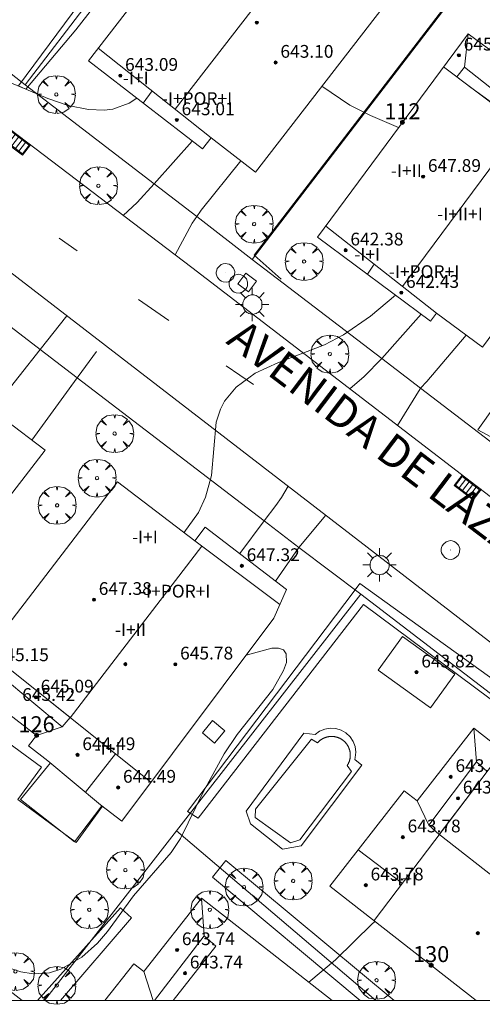
# Model space of a CAD drawing. Units: millimetres. Extents: x 420999 to 422004, y 4486499 to 4487001.
# Drawn here: x 421149 to 421178, y 4486500 to 4486562 of the extents above; entities that cross this region are included whole.
import ezdxf

# ---------------------------------------------------------------- set-up
doc = ezdxf.new("R2010")
doc.units = ezdxf.units.MM
doc.header["$MEASUREMENT"] = 0
doc.linetypes.add('VADO', pattern=[9.01, 2.71, -0.9, 0.9, -0.9, 0.9, -0.9, 0.9, -0.9])
doc.layers.get('0').update_dxf_attribs({"lineweight": 9})
for name, color, linetype, lineweight in [('1', 7, 'Continuous', 9), ('f012003p_num_plantas', 252, 'Continuous', 9), ('f022001p_portal', 7, 'Continuous', 9), ('f022001p_portal_texto', 7, 'Continuous', 9), ('f030042l_viaurbana_texto', 7, 'Continuous', 9), ('f031026l_pinturavial', 253, 'Continuous', 9), ('f040024s_piscina', 140, 'Continuous', 9), ('f050002l_curvanivel_cgn', 23, 'Continuous', 9), ('f050002l_curvanivel_mae', 213, 'Continuous', 9), ('f050009p_puntocotaconstruccionelevada', 211, 'Continuous', 9), ('f061013p_arbol', 91, 'Continuous', 9), ('f070045l_muro_mur', 30, 'MURO2', 9), ('f070045l_muro_tap', 11, 'MURO2', 9), ('f070045l_puerta', 11, 'Continuous', 9), ('f070047l_seto', 91, 'Continuous', 9), ('f070056l_edificacion_els', 22, 'Continuous', 9), ('f070056l_edificacion_med', 221, 'Continuous', 9), ('f070056s_edificacion_edi', 240, 'Continuous', 9), ('f070058l_elementoconstruido_bordillo', 30, 'Continuous', 9), ('f071045l_vado', 30, 'VADO', 9), ('f081046p_alcorque', 34, 'Continuous', 9), ('f081051p_bolardo', 7, 'Continuous', 9), ('f081055p_farola', 7, 'Continuous', 9), ('f081058p_imbornal', 7, 'Continuous', 9), ('f081065p_registro_circular', 7, 'Continuous', 9), ('f081065p_registro_cuadrado', 7, 'Continuous', 9), ('HOJAS', 7, 'Continuous', 9)]:
    doc.layers.add(name, color=color, linetype=linetype, lineweight=lineweight)
doc.styles.add('ROMANS', font='romans.shx')
doc.styles.get("Standard").update_dxf_attribs({"font": 'arial.ttf'})
doc.styles.add('Style-s7210005_h', font='txt')
doc.linetypes.add('MURO2', pattern='A,3.1e-05,[1,muro2.shx,S=1,R=0,X=0,Y=0],-3.058844', length=3.058875)

# ---------------------------------------------------------------- blocks, each defined once
blk = doc.blocks.new('TVK2816N_ACAD_1_FMEBLOCK1')
at = {"layer": 'HOJAS'}
blk.add_lwpolyline([(-500, 250), (500, 250), (500, -250), (-500, -250)], close=True, dxfattribs=at)
blk = doc.blocks.new('punto_cota_construccion_elevada')
at = {"layer": 'f050009p_puntocotaconstruccionelevada'}
h = blk.add_hatch(color=256, dxfattribs=at)
h.dxf.hatch_style = 1
edge = h.paths.add_edge_path()
edge.add_arc((0, 0), 0.1, 0, 360)
blk.add_circle((0, 0), 0.1, dxfattribs=at)
blk = doc.blocks.new('arbol')
at = {"color": 0, "linetype": 'Continuous', "lineweight": 0, "flags": 128}
for points in [[(0.96, 0.012), (1.2, 0.036), (1.128, 0.468), (0.888, 0.804), (0.528, 0.528), (0.816, 0.876), (0.48, 1.104), (0.048, 1.176), (0.012, 0.96), (-0.048, 1.176), (-0.48, 1.104), (-0.816, 0.876), (-0.504, 0.528), (-0.864, 0.804), (-1.104, 0.468), (-1.188, 0.036), (-0.936, 0.012)], [(-0.936, 0.012), (-1.188, -0.048), (-1.104, -0.48), (-0.864, -0.804), (-0.504, -0.504), (-0.816, -0.876), (-0.48, -1.116)], [(-0.48, -1.116), (-0.048, -1.188), (0.012, -0.936), (0.048, -1.188), (0.48, -1.116), (0.816, -0.876), (0.528, -0.504), (0.888, -0.804), (1.128, -0.48), (1.2, -0.048), (0.96, 0.012)]]:
    blk.add_lwpolyline(points, dxfattribs=at)
at = {"color": 0, "linetype": 'Continuous', "lineweight": 0, "extrusion": (0, 0, -1)}
for start, end in [(180.0229, 7.59464), (7.22334, 180.0229)]:
    blk.add_arc((0, 0), 0.104, start, end, dxfattribs=at)
blk = doc.blocks.new('alcorque')
at = {"layer": 'f081046p_alcorque'}
blk.add_lwpolyline([(-0.5, -0.5), (0.5, -0.5), (0.5, 0.5), (-0.5, 0.5)], close=True, dxfattribs=at)
blk = doc.blocks.new('farola')
at = {"layer": '1'}
for points in [[(-0.75, 0.75, 0), (-0.42, 0.42, 0)], [(0, 1.05, 0), (0, 0.6, 0)], [(0.75, 0.75, 0), (0.43, 0.43, 0)], [(-1.05, 0, 0), (-0.59, 0, 0)], [(0.01, 0.61, 0), (0.09, 0.6, 0), (0.16, 0.58, 0), (0.24, 0.57, 0), (0.3, 0.52, 0), (0.37, 0.49, 0), (0.43, 0.43, 0), (0.48, 0.39, 0), (0.52, 0.31, 0), (0.57, 0.25, 0), (0.6, 0.18, 0), (0.61, 0.1, 0), (0.61, 0.03, 0), (0.61, -0.03, 0), (0.61, -0.11, 0), (0.6, -0.18, 0), (0.57, -0.26, 0), (0.52, -0.32, 0), (0.48, -0.39, 0), (0.43, -0.44, 0), (0.37, -0.5, 0), (0.3, -0.53, 0), (0.24, -0.57, 0), (0.16, -0.59, 0), (0.09, -0.6, 0), (0, -0.62, 0), (-0.06, -0.6, 0), (-0.14, -0.59, 0), (-0.21, -0.57, 0), (-0.27, -0.53, 0), (-0.35, -0.5, 0), (-0.41, -0.44, 0), (-0.45, -0.39, 0), (-0.5, -0.32, 0), (-0.54, -0.26, 0), (-0.57, -0.18, 0), (-0.59, -0.11, 0), (-0.59, -0.03, 0), (-0.59, 0.03, 0), (-0.59, 0.1, 0), (-0.57, 0.18, 0), (-0.54, 0.25, 0), (-0.5, 0.31, 0), (-0.45, 0.39, 0), (-0.41, 0.43, 0), (-0.35, 0.49, 0), (-0.27, 0.52, 0), (-0.21, 0.57, 0), (-0.14, 0.58, 0), (-0.06, 0.6, 0), (0.01, 0.61, 0)], [(1.05, 0, 0), (0.61, 0, 0)], [(-0.75, -0.74, 0), (-0.42, -0.41, 0)], [(0.75, -0.75, 0), (0.43, -0.44, 0)], [(0, -1.05, 0), (0, -0.62, 0)]]:
    blk.add_polyline3d(points, dxfattribs=at)
blk = doc.blocks.new('B129')
at = {"layer": 'f081065p_registro_circular'}
for points in [[(0, 0.591, 0), (0.102, 0.575, 0), (0.22, 0.543, 0), (0.331, 0.48, 0), (0.496, 0.307, 0), (0.575, 0.094, 0), (0.567, -0.134, 0), (0.528, -0.236, 0), (0.472, -0.346, 0), (0.291, -0.496, 0), (0.189, -0.559, 0), (0.071, -0.583, 0), (-0.142, -0.567, 0), (-0.26, -0.52, 0), (-0.354, -0.465, 0), (-0.512, -0.283, 0), (-0.559, -0.181, 0), (-0.583, -0.063, 0), (-0.583, 0.047, 0), (-0.559, 0.165, 0), (-0.52, 0.268, 0), (-0.449, 0.362, 0), (-0.276, 0.52, 0), (-0.157, 0.567, 0), (0, 0.591, 0)], [(0, 0.008, 0), (0, 0, 0), (0, 0.008, 0)]]:
    blk.add_polyline3d(points, dxfattribs=at)
blk = doc.blocks.new('registro_cuadrado')
at = {"layer": 'f081065p_registro_cuadrado'}
blk.add_lwpolyline([(-0.42, 0.416), (-0.42, -0.424), (0.42, -0.424), (0.42, 0.416)], close=True, dxfattribs=at)
blk.add_polyline3d([(0, 0.003, 0), (0, -0.004, 0), (0, 0.003, 0)], dxfattribs=at)
blk = doc.blocks.new('imbornal_izq')
at = {"layer": 'f081051p_bolardo'}
h = blk.add_hatch(color=256, dxfattribs=at)
h.dxf.hatch_style = 1
h.paths.add_polyline_path([(0, 0), (0, -0.821), (1.499, -0.821), (1.499, 0)])
h.paths.add_polyline_path([(1.434, -0.065), (1.434, -0.756), (0.065, -0.756), (0.065, -0.065)], flags=16)
for p, q in [((0, 0), (1.499, 0)), ((0, -0.821), (0, 0)), ((1.499, 0), (1.499, -0.821)), ((1.499, -0.821), (0, -0.821))]:
    blk.add_line(p, q, dxfattribs=at)
blk.add_lwpolyline([(0.065, -0.065), (1.434, -0.065), (1.434, -0.756), (0.065, -0.756)], close=True, dxfattribs=at)
for points in [[(0.339, -0.065), (0.339, -0.756)], [(0.612, -0.065), (0.612, -0.756)], [(0.886, -0.065), (0.886, -0.756)], [(1.16, -0.065), (1.16, -0.756)]]:
    blk.add_lwpolyline(points, dxfattribs=at)
for p in [(0.339, -0.065), (0.612, -0.065), (0.886, -0.065), (1.16, -0.065)]:
    blk.add_point(p, dxfattribs=at)
blk = doc.blocks.new('portal_catastro')
at = {"layer": 'f022001p_portal'}
h = blk.add_hatch(color=256, dxfattribs=at)
h.dxf.hatch_style = 1
edge = h.paths.add_edge_path()
edge.add_arc((0, 0), 0.125, 0, 360)
blk.add_circle((0, 0), 0.125, dxfattribs=at)

msp = doc.modelspace()

# ---------------------------------------------------------------- linework, layer by layer
at = {"layer": 'f031026l_pinturavial'}
for p, q in [((421151.141, 4486547.841, 641.886), (421152.28, 4486547.057, 641.886)), ((421156.115, 4486543.988, 641.576), (421158.019, 4486542.672, 641.576)), ((421161.637, 4486539.843, 641.373), (421163.346, 4486538.668, 641.373))]:
    msp.add_line(p, q, dxfattribs=at)
at = {"layer": 'f040024s_piscina'}
msp.add_polyline3d([(421169.502, 4486514.378, 640.724), (421166.257, 4486510.082, 641.152), (421165.665, 4486509.898, 641.152), (421163.455, 4486511.495, 641.152), (421163.471, 4486512.016, 641.152), (421166.987, 4486516.416, 641.152), (421167.363, 4486516.175, 640.724), (421167.376, 4486516.19, 640.724), (421167.39, 4486516.204, 640.724), (421167.403, 4486516.219, 640.724), (421167.417, 4486516.233, 640.724), (421167.431, 4486516.247, 640.724), (421167.445, 4486516.26, 640.724), (421167.46, 4486516.274, 640.724), (421167.475, 4486516.287, 640.724), (421167.49, 4486516.3, 640.724), (421167.505, 4486516.312, 640.724), (421167.52, 4486516.325, 640.724), (421167.536, 4486516.337, 640.724), (421167.551, 4486516.348, 640.724), (421167.567, 4486516.36, 640.724), (421167.583, 4486516.371, 640.724), (421167.6, 4486516.382, 640.724), (421167.616, 4486516.393, 640.724), (421167.633, 4486516.404, 640.724), (421167.65, 4486516.414, 640.724), (421167.667, 4486516.424, 640.724), (421167.684, 4486516.433, 640.724), (421167.701, 4486516.443, 640.724), (421167.719, 4486516.452, 640.724), (421167.737, 4486516.461, 640.724), (421167.754, 4486516.469, 640.724), (421167.772, 4486516.477, 640.724), (421167.79, 4486516.485, 640.724), (421167.809, 4486516.493, 640.724), (421167.827, 4486516.5, 640.724), (421167.845, 4486516.507, 640.724), (421167.864, 4486516.513, 640.724), (421167.883, 4486516.52, 640.724), (421167.901, 4486516.526, 640.724), (421167.92, 4486516.531, 640.724), (421167.939, 4486516.537, 640.724), (421167.958, 4486516.542, 640.724), (421167.978, 4486516.546, 640.724), (421167.997, 4486516.551, 640.724), (421168.016, 4486516.555, 640.724), (421168.035, 4486516.559, 640.724), (421168.055, 4486516.562, 640.724), (421168.074, 4486516.565, 640.724), (421168.094, 4486516.568, 640.724), (421168.113, 4486516.57, 640.724), (421168.133, 4486516.573, 640.724), (421168.153, 4486516.574, 640.724), (421168.172, 4486516.576, 640.724), (421168.192, 4486516.577, 640.724), (421168.212, 4486516.578, 640.724), (421168.231, 4486516.578, 640.724), (421168.251, 4486516.578, 640.724), (421168.271, 4486516.578, 640.724), (421168.29, 4486516.578, 640.724), (421168.31, 4486516.577, 640.724), (421168.33, 4486516.576, 640.724), (421168.349, 4486516.574, 640.724), (421168.369, 4486516.572, 640.724), (421168.389, 4486516.57, 640.724), (421168.408, 4486516.568, 640.724), (421168.428, 4486516.565, 640.724), (421168.447, 4486516.562, 640.724), (421168.467, 4486516.558, 640.724), (421168.486, 4486516.554, 640.724), (421168.505, 4486516.55, 640.724), (421168.524, 4486516.546, 640.724), (421168.543, 4486516.541, 640.724), (421168.562, 4486516.536, 640.724), (421168.581, 4486516.53, 640.724), (421168.6, 4486516.525, 640.724), (421168.619, 4486516.519, 640.724), (421168.638, 4486516.512, 640.724), (421168.656, 4486516.506, 640.724), (421168.675, 4486516.499, 640.724), (421168.693, 4486516.491, 640.724), (421168.711, 4486516.484, 640.724), (421168.729, 4486516.476, 640.724), (421168.747, 4486516.468, 640.724), (421168.765, 4486516.459, 640.724), (421168.783, 4486516.45, 640.724), (421168.8, 4486516.441, 640.724), (421168.817, 4486516.432, 640.724), (421168.835, 4486516.422, 640.724), (421168.852, 4486516.412, 640.724), (421168.868, 4486516.402, 640.724), (421168.885, 4486516.392, 640.724), (421168.902, 4486516.381, 640.724), (421168.918, 4486516.37, 640.724), (421168.934, 4486516.358, 640.724), (421168.95, 4486516.347, 640.724), (421168.966, 4486516.335, 640.724), (421168.981, 4486516.323, 640.724), (421168.997, 4486516.31, 640.724), (421169.012, 4486516.298, 640.724), (421169.027, 4486516.285, 640.724), (421169.041, 4486516.272, 640.724), (421169.056, 4486516.258, 640.724), (421169.07, 4486516.245, 640.724), (421169.084, 4486516.231, 640.724), (421169.098, 4486516.217, 640.724), (421169.111, 4486516.202, 640.724), (421169.124, 4486516.188, 640.724), (421169.138, 4486516.173, 640.724), (421169.15, 4486516.158, 640.724), (421169.163, 4486516.143, 640.724), (421169.175, 4486516.127, 640.724), (421169.187, 4486516.112, 640.724), (421169.199, 4486516.096, 640.724), (421169.21, 4486516.08, 640.724), (421169.222, 4486516.064, 640.724), (421169.232, 4486516.047, 640.724), (421169.243, 4486516.031, 640.724), (421169.254, 4486516.014, 640.724), (421169.264, 4486515.997, 640.724), (421169.273, 4486515.98, 640.724), (421169.283, 4486515.963, 640.724), (421169.292, 4486515.945, 640.724), (421169.301, 4486515.928, 640.724), (421169.31, 4486515.91, 640.724), (421169.318, 4486515.892, 640.724), (421169.326, 4486515.874, 640.724), (421169.334, 4486515.856, 640.724), (421169.341, 4486515.838, 640.724), (421169.349, 4486515.819, 640.724), (421169.355, 4486515.801, 640.724), (421169.362, 4486515.782, 640.724), (421169.368, 4486515.763, 640.724), (421169.374, 4486515.745, 640.724), (421169.38, 4486515.726, 640.724), (421169.385, 4486515.707, 640.724), (421169.39, 4486515.688, 640.724), (421169.394, 4486515.669, 640.724), (421169.399, 4486515.649, 640.724), (421169.403, 4486515.63, 640.724), (421169.406, 4486515.611, 640.724), (421169.41, 4486515.591, 640.724), (421169.413, 4486515.572, 640.724), (421169.415, 4486515.552, 640.724), (421169.418, 4486515.533, 640.724), (421169.42, 4486515.513, 640.724), (421169.421, 4486515.493, 640.724), (421169.423, 4486515.474, 640.724), (421169.424, 4486515.454, 640.724), (421169.424, 4486515.434, 640.724), (421169.425, 4486515.415, 640.724), (421169.425, 4486515.395, 640.724), (421169.424, 4486515.375, 640.724), (421169.424, 4486515.355, 640.724), (421169.423, 4486515.336, 640.724), (421169.421, 4486515.316, 640.724), (421169.42, 4486515.296, 640.724), (421169.418, 4486515.277, 640.724), (421169.416, 4486515.257, 640.724), (421169.413, 4486515.238, 640.724), (421169.41, 4486515.218, 640.724), (421169.407, 4486515.199, 640.724), (421169.403, 4486515.179, 640.724), (421169.399, 4486515.16, 640.724), (421169.395, 4486515.141, 640.724), (421169.39, 4486515.122, 640.724), (421169.386, 4486515.103, 640.724), (421169.38, 4486515.084, 640.724), (421169.375, 4486515.065, 640.724), (421169.369, 4486515.046, 640.724), (421169.363, 4486515.027, 640.724), (421169.356, 4486515.009, 640.724), (421169.35, 4486514.99, 640.724), (421169.343, 4486514.972, 640.724), (421169.335, 4486514.953, 640.724), (421169.327, 4486514.935, 640.724), (421169.319, 4486514.917, 640.724), (421169.311, 4486514.899, 640.724), (421169.303, 4486514.882, 640.724), (421169.294, 4486514.864, 640.724), (421169.284, 4486514.847, 640.724), (421169.275, 4486514.829, 640.724), (421169.265, 4486514.812, 640.724), (421169.255, 4486514.795, 640.724), (421169.245, 4486514.778, 640.724), (421169.234, 4486514.762, 640.724), (421169.223, 4486514.745, 640.724)], close=True, dxfattribs=at)
at = {"layer": 'f050002l_curvanivel_cgn'}
for points in [[(421148.098, 4486557.592, 642), (421150.441, 4486556.612, 642), (421151.705, 4486556.167, 642), (421152.974, 4486555.921, 642), (421153.975, 4486555.884, 642), (421154.509, 4486555.951, 642), (421155.54, 4486556.313, 642), (421156.027, 4486556.625, 642)], [(421167.635, 4486557.379, 642), (421169.398, 4486556.184, 642), (421170.692, 4486555.549, 642), (421172.46, 4486554.791, 642)], [(421158.977, 4486529.362, 641), (421159.883, 4486530.632, 641), (421160.339, 4486531.587, 641), (421160.701, 4486532.955, 641), (421161.005, 4486536.305, 641), (421161.263, 4486537.117, 641), (421161.529, 4486537.616, 641), (421162.262, 4486538.504, 641), (421163.445, 4486539.367, 641), (421164.922, 4486540.053, 641), (421167.81, 4486541.152, 641), (421168.997, 4486541.776, 641), (421170.682, 4486542.952, 641), (421172.269, 4486544.265, 641)], [(421147.972, 4486502.05, 641), (421148.742, 4486501.801, 641), (421149.509, 4486501.672, 641), (421150.528, 4486501.743, 641), (421151.248, 4486501.975, 641), (421152.563, 4486502.736, 641), (421153.54, 4486503.598, 641), (421154.172, 4486504.334, 641), (421155.818, 4486506.575, 641), (421158.168, 4486509.29, 641), (421158.759, 4486510.182, 641), (421160.207, 4486513.117, 641), (421161.512, 4486515.494, 641), (421162.323, 4486516.699, 641), (421164.565, 4486519.532, 641), (421165.235, 4486520.711, 641), (421165.408, 4486521.226, 641), (421165.404, 4486521.765, 641), (421165.235, 4486522.003, 641), (421164.925, 4486522.126, 641), (421164.492, 4486522.125, 641), (421162.882, 4486521.67, 641)]]:
    msp.add_polyline3d(points, dxfattribs=at)
at = {"layer": 'f050002l_curvanivel_mae'}
msp.add_polyline3d([(421166.811, 4486501.152, 640), (421168.493, 4486502.553, 640), (421170.821, 4486504.847, 640), (421170.992, 4486504.96, 640)], dxfattribs=at)
at = {"layer": 'f070045l_muro_mur'}
for points in [[(421145.461, 4486560.239, 643.4), (421149.014, 4486557.473, 643.4), (421157.114, 4486551.264, 643.4)], [(421159.788, 4486549.211, 643.2), (421163.259, 4486546.504, 643.2), (421171.409, 4486540.292, 643.2)], [(421173.84, 4486538.426, 643.2), (421178.177, 4486535.097, 643.2), (421185.578, 4486529.416, 643.2)]]:
    msp.add_polyline3d(points, dxfattribs=at)
at = {"layer": 'f070045l_muro_tap'}
for p, q in [((421168.957, 4486583.542, 641.94), (421149.014, 4486557.473, 641.94)), ((421183.265, 4486572.614, 643.1), (421163.259, 4486546.504, 643.1)), ((421149.948, 4486540.861, 643.94), (421142.203, 4486546.779, 643.94)), ((421164.019, 4486530.11, 643.94), (421152.279, 4486539.08, 643.94)), ((421170.088, 4486525.5, 643.94), (421166.201, 4486528.443, 643.94)), ((421158.515, 4486510.651, 643.324), (421170.088, 4486525.5, 643.33)), ((421150.215, 4486500, 643.32), (421158.515, 4486510.651, 643.324)), ((421171.022, 4486500, 640.7), (421158.515, 4486510.651, 640.7))]:
    msp.add_line(p, q, dxfattribs=at)
msp.add_polyline3d([(421170.088, 4486525.5, 643.33), (421192.263, 4486508.529, 643.33), (421193.021, 4486506.781, 642.78), (421193.28, 4486504.823, 642.78), (421192.986, 4486503.097, 640.7), (421188.908, 4486500, 640.7)], dxfattribs=at)
at = {"layer": 'f070045l_puerta'}
for p, q in [((421159.788, 4486549.211, 641.4), (421157.114, 4486551.264, 641.4)), ((421149.948, 4486540.861, 643.2), (421152.279, 4486539.08, 643.2)), ((421173.84, 4486538.426, 641.4), (421171.409, 4486540.292, 641.4)), ((421166.201, 4486528.443, 643.2), (421164.019, 4486530.11, 643.2))]:
    msp.add_line(p, q, dxfattribs=at)
at = {"layer": 'f070047l_seto'}
for points in [[(421144.954, 4486602.405, 644.722), (421157.387, 4486593.12, 644.615), (421169.41, 4486583.558, 644.44), (421162.676, 4486574.569, 643.324), (421156.998, 4486567.1, 643.391), (421152.179, 4486560.914, 642.598), (421149.039, 4486557.187, 642.598), (421148.582, 4486557.41, 642.598), (421156.772, 4486568.459, 643.391), (421163.827, 4486577.35, 643.585), (421168.481, 4486583.424, 644.44), (421160.133, 4486589.823, 644.615), (421155.148, 4486593.73, 644.366), (421147.56, 4486583.648, 643.996)], [(421183.437, 4486572.896, 643.869), (421163.384, 4486546.789, 641.266), (421165.091, 4486545.264, 641.266)], [(421178.479, 4486535.256, 640.908), (421177.425, 4486535.817, 640.908), (421180.496, 4486540.112, 641.441), (421184.478, 4486545.18, 641.441), (421188.06, 4486549.602, 642.219), (421188.769, 4486549.037, 642.219), (421182.56, 4486540.962, 641.441), (421178.479, 4486535.256, 640.908)], [(421180.174, 4486517.464, 640.302), (421170.246, 4486524.865, 640.869), (421159.879, 4486511.445, 641.152), (421159.209, 4486511.87, 641.152), (421169.72, 4486525.778, 640.877), (421170.021, 4486526.177, 640.869), (421180.787, 4486518.443, 640.302)], [(421137.105, 4486509.081, 641.866), (421148.809, 4486500, 641.359)], [(421170.041, 4486500, 640.088), (421160.778, 4486507.739, 641.152), (421161.61, 4486508.8, 641.152), (421172.171, 4486500, 639.888)], [(421149.781, 4486500, 641.334), (421154.988, 4486505.82, 641.334), (421155.691, 4486505.186, 641.334), (421151.235, 4486500, 641.334)]]:
    msp.add_polyline3d(points, dxfattribs=at)
at = {"layer": 'f070056l_edificacion_els'}
for points in [[(421153.866, 4486512.198, 644.546), (421152.204, 4486509.928, 644.546), (421148.537, 4486512.613, 644.546), (421150.026, 4486514.647, 644.679), (421145.514, 4486517.95, 643.884), (421146.416, 4486519.182, 643.884)], [(421153.82, 4486512.233, 644.891), (421152.097, 4486509.958, 644.891), (421148.707, 4486512.624, 644.891), (421150.6, 4486514.913, 644.891)]]:
    msp.add_polyline3d(points, dxfattribs=at)
at = {"layer": 'f070056l_edificacion_med'}
for p, q in [((421166.007, 4486565.749, 652.523), (421158.419, 4486555.939, 652.523)), ((421176.589, 4486558.581, 646.35), (421176.817, 4486560.678, 646.244)), ((421160.682, 4486554.139, 642.422), (421153.599, 4486559.773, 642.456)), ((421185.516, 4486550.882, -20237.002), (421175.28, 4486558.602, -20237.002)), ((421156.984, 4486557.081, 647.765), (421156.42, 4486556.321, 647.765)), ((421180.228, 4486554.965, 651.808), (421172.711, 4486544.809, 651.808)), ((421174.835, 4486543.144, 641.552), (421167.877, 4486548.598, 641.593)), ((421170.921, 4486546.213, 646.768), (421170.494, 4486545.578, 646.705)), ((421159.652, 4486528.845, 641.407), (421165.007, 4486524.852, 640.903)), ((421151.842, 4486517.754, 651.516), (421160.099, 4486528.511, 651.516)), ((421156.907, 4486513.701, -2329.53), (421146.642, 4486521.916, -2329.53)), ((421151.326, 4486517.184, 646.006), (421149.721, 4486516.645, 646.006)), ((421177.349, 4486514.975, 644.31), (421177.186, 4486517.086, 644.045)), ((421170.916, 4486505.02, -131254.125), (421179.002, 4486515.666, -131254.125)), ((421154.683, 4486515.48, 647.241), (421152.805, 4486513.074, 647.241)), ((421174.356, 4486511.002, 644.31), (421173.621, 4486512.526, 644.098)), ((421183.993, 4486503.398, 649.9), (421174.964, 4486510.458, 649.9)), ((421172.693, 4486507.359, 101580.25), (421169.923, 4486509.463, 101580.25)), ((421160.249, 4486504.067, 644.31), (421160.08, 4486506.438, 644.177)), ((421160.989, 4486503.426, 644.31), (421158.291, 4486500, 644.31)), ((421157.053, 4486500, 644.304), (421156.458, 4486501.825, 644.177))]:
    msp.add_line(p, q, dxfattribs=at)
for points in [[(421176.122, 4486557.967, 0), (421176.589, 4486558.581, 0), (421180.579, 4486555.436, 0), (421180.228, 4486554.965, 0), (421176.999, 4486557.306, 0), (421176.122, 4486557.967, 0)], [(421151.833, 4486517.762, 646.006), (421151.326, 4486517.184, 646.006), (421147.52, 4486520.369, 646.006), (421147.934, 4486520.882, 646.006), (421151.833, 4486517.762, 646.006)], [(421177.349, 4486514.975, 644.31), (421178.022, 4486514.376, 644.31), (421175.013, 4486510.414, 644.31), (421174.356, 4486511.002, 644.31), (421177.349, 4486514.975, 644.31)], [(421157.136, 4486500, 644.31), (421160.249, 4486504.067, 644.31), (421160.989, 4486503.426, 644.31)]]:
    msp.add_polyline3d(points, dxfattribs=at)
at = {"layer": 'f070056s_edificacion_edi'}
for points in [[(421173.198, 4486564.571, 642.692), (421163.464, 4486551.987, 642.422), (421160.682, 4486554.139, 642.422), (421160.143, 4486553.442, 642.422), (421152.984, 4486558.979, 642.422), (421162.628, 4486571.447, 642.957), (421167.351, 4486567.794, 642.692), (421167.98, 4486568.607, 642.692)], [(421176.817, 4486560.678, 642.294), (421181.924, 4486556.899, 642.294), (421182.295, 4486557.4, 642.294), (421187.493, 4486553.553, 642.294), (421182.56, 4486546.888, 641.711), (421182.35, 4486547.044, 641.923), (421180.385, 4486544.39, 641.393), (421180.281, 4486544.467, 641.552), (421177.721, 4486541.008, 641.552), (421174.835, 4486543.144, 641.552), (421174.463, 4486542.641, 641.552), (421167.359, 4486547.898, 641.552)], [(421131.172, 4486530.877, 642.334), (421140.694, 4486543.232, 641.937), (421144.713, 4486540.136, 641.937), (421144.068, 4486539.299, 641.937), (421147.735, 4486536.473, 641.658), (421150.253, 4486534.533, 641.433), (421140.811, 4486522.281, 642.334), (421135.565, 4486526.175, 642.334), (421134.89, 4486526.696, 642.334), (421135.526, 4486527.522, 642.334)], [(421164.629, 4486523.999, 640.903), (421155.08, 4486511.265, 641.778), (421153.746, 4486512.29, 641.778), (421150.43, 4486515.054, 641.658), (421149.216, 4486515.987, 641.658), (421149.721, 4486516.645, 641.658), (421145.238, 4486520.086, 641.658), (421154.812, 4486532.559, 641.407), (421159.652, 4486528.845, 641.407), (421160.317, 4486529.712, 641.407), (421165.423, 4486525.793, 640.903)], [(421174.461, 4486518.365, 640.36), (421171.178, 4486520.737, 640.36), (421172.704, 4486522.847, 640.36), (421175.986, 4486520.475, 640.36)], [(421177.337, 4486500, 639.426), (421168.144, 4486507.187, 640.135), (421172.813, 4486513.158, 640.135), (421173.621, 4486512.526, 640.36), (421177.186, 4486517.086, 640.585), (421189.269, 4486507.639, 639.234), (421183.483, 4486500.239, 639.234), (421182.286, 4486501.175, 639.234), (421181.368, 4486500, 639.234)], [(421168.279, 4486500, 639.914), (421154.019, 4486500, 640.181), (421155.836, 4486502.313, 640.36), (421156.458, 4486501.825, 640.36), (421160.08, 4486506.438, 640.36)]]:
    msp.add_polyline3d(points, close=True, dxfattribs=at)
at = {"layer": 'f070058l_elementoconstruido_bordillo'}
for p, q in [((421159.502, 4486553.937, 641.15), (421157.114, 4486551.264, 641.42)), ((421173.865, 4486543.083, 640.33), (421171.409, 4486540.292, 640.69)), ((421149.948, 4486540.861, 641.6), (421146.96, 4486537.071, 640.97)), ((421149.426, 4486535.17, 640.57), (421152.279, 4486539.08, 641.37)), ((421162.477, 4486528.054, 640.41), (421164.019, 4486530.11, 641.14)), ((421166.201, 4486528.443, 640.83), (421164.735, 4486526.321, 640.32))]:
    msp.add_line(p, q, dxfattribs=at)
for points in [[(421208.173, 4486510.488, 638.85), (421207.324, 4486510.531, 638.83), (421206.483, 4486510.654, 638.83), (421205.656, 4486510.855, 638.83), (421204.853, 4486511.133, 638.83), (421204.079, 4486511.485, 638.83), (421203.306, 4486512.273, 638.83), (421202.909, 4486512.542, 638.83), (421180.82, 4486529.627, 640.12), (421159.476, 4486545.995, 641.29), (421134.509, 4486564.98, 642.51)], [(421159.738, 4486549.138, 641.42), (421160.062, 4486549.607, 641.54), (421162.552, 4486552.692, 641)], [(421193.457, 4486500, 638.85), (421193.938, 4486500.434, 638.85), (421194.435, 4486500.991, 638.79), (421194.869, 4486501.598, 638.79), (421195.237, 4486502.247, 638.87), (421195.532, 4486502.933, 638.87), (421195.753, 4486503.646, 638.87), (421195.897, 4486504.379, 638.87), (421195.962, 4486505.124, 638.87), (421195.946, 4486505.871, 638.87), (421195.851, 4486506.612, 638.87), (421195.678, 4486507.34, 638.87), (421195.428, 4486508.045, 638.87), (421195.105, 4486508.72, 638.87), (421194.711, 4486509.356, 638.87), (421194.252, 4486509.947, 638.87), (421193.733, 4486510.486, 638.85), (421193.533, 4486510.665, 638.85), (421170.487, 4486528.461, 640.62), (421142.903, 4486549.69, 641.83)], [(421173.84, 4486538.426, 640.8), (421174.237, 4486538.849, 640.8), (421176.7, 4486541.764, 641.05)], [(421165.165, 4486509.497, 639.81), (421163.155, 4486511.087, 639.81), (421162.887, 4486511.895, 639.81), (421166.509, 4486516.776, 640.52), (421167.212, 4486516.697, 640.55), (421167.496, 4486516.901, 640.54), (421167.818, 4486517.035, 640.54), (421168.163, 4486517.092, 640.54), (421168.511, 4486517.07, 640.54), (421168.846, 4486516.969, 640.54), (421169.149, 4486516.795, 640.54), (421169.405, 4486516.557, 640.54), (421169.6, 4486516.267, 640.51), (421169.725, 4486515.941, 640.51), (421169.772, 4486515.594, 640.38), (421169.739, 4486515.246, 640.38), (421169.709, 4486515.125, 640.38), (421170.152, 4486514.768, 639.81), (421166.33, 4486509.721, 639.81), (421165.165, 4486509.497, 639.81)]]:
    msp.add_polyline3d(points, dxfattribs=at)
at = {"layer": 'f071045l_vado'}
for p, q in [((421151.619, 4486542.982, 641.676), (421149.948, 4486540.861, 639.98)), ((421151.882, 4486538.536, 642.444), (421153.865, 4486541.254, 641.676)), ((421172.389, 4486536.093, 640.683), (421173.84, 4486538.426, 641.508)), ((421167.89, 4486530.46, 640.683), (421166.201, 4486528.443, 641.32))]:
    msp.add_line(p, q, dxfattribs=at)
for points in [[(421157.114, 4486551.264, 639.98), (421156.043, 4486550.081, 642.202), (421155.164, 4486549.274, 642.202)], [(421158.424, 4486546.795, 641.266), (421159.488, 4486548.777, 641.544), (421159.788, 4486549.211, 642.372)], [(421171.409, 4486540.292, 640.2), (421170.303, 4486539.162, 641.508), (421169.402, 4486538.383, 641.508)], [(421151.846, 4486538.487, 642.814), (421151.846, 4486538.487, 641.688), (421151.882, 4486538.536, 642.444)], [(421164.019, 4486530.11, 641.125), (421164.74, 4486531.071, 641.127), (421165.106, 4486531.573, 641.127), (421165.527, 4486532.278, 641.127)]]:
    msp.add_polyline3d(points, dxfattribs=at)

# ---------------------------------------------------------------- block references
at = {"layer": 'f022001p_portal'}
for p in [(421172.698, 4486555.112), (421149.721, 4486516.645), (421174.501, 4486502.217)]:
    msp.add_blockref('portal_catastro', p, dxfattribs=at)
at = {"layer": 'f050009p_puntocotaconstruccionelevada'}
for p in [(421163.554, 4486561.371, 646.24), (421176.242, 4486559.323, 645.55), (421164.735, 4486558.868, 643.1), (421154.979, 4486558.047, 643.09), (421158.531, 4486555.261, 643.01), (421173.996, 4486551.706, 647.89), (421169.129, 4486547.088, 642.38), (421172.624, 4486544.427, 642.43), (421162.615, 4486527.282, 647.32), (421153.327, 4486525.157, 647.38), (421155.297, 4486521.112, 645.78), (421158.437, 4486521.106, 645.78), (421173.582, 4486520.606, 643.82), (421173.582, 4486520.606, 643.82), (421149.68, 4486519.033, 645.09), (421152.296, 4486515.418, 644.49), (421175.728, 4486514.044, 643.94), (421154.849, 4486513.373, 644.49), (421176.189, 4486512.696, 643.49), (421172.72, 4486510.259, 643.78), (421170.395, 4486507.242, 643.78), (421177.427, 4486504.231, 645.89), (421158.547, 4486503.18, 643.74), (421159.047, 4486501.717, 643.74)]:
    msp.add_blockref('punto_cota_construccion_elevada', p, dxfattribs=at)
at = {"layer": 'f061013p_arbol'}
for p in [(421150.963, 4486556.864, 642.202), (421153.604, 4486551.136, 642.202), (421153.604, 4486551.136, 642.202), (421163.387, 4486548.727, 641.544), (421166.522, 4486546.381, 641.266), (421168.14, 4486540.572, 641.508), (421154.625, 4486535.582, 641.711), (421153.521, 4486532.79, 641.711), (421151.012, 4486531.081, 641.711), (421155.298, 4486508.195, 641.448), (421162.749, 4486507.129, 641.152), (421165.835, 4486507.509, 641.152), (421153.034, 4486505.705, 641.334), (421160.605, 4486505.704, 640.527), (421148.395, 4486501.832, 641.334), (421150.996, 4486500.955, 641.334), (421171.07, 4486501.274, 640.142)]:
    msp.add_blockref('arbol', p, dxfattribs=at)
at = {"layer": 'f081046p_alcorque', "rotation": 139.747091609}
msp.add_blockref('alcorque', (421160.838, 4486516.87, 641.073), dxfattribs=at)
at = {"layer": 'f081055p_farola'}
for p in [(421163.268, 4486543.68, 641.266), (421171.252, 4486527.34, 640.683)]:
    msp.add_blockref('farola', p, dxfattribs=at)
at = {"layer": 'f081058p_imbornal'}
for p, rotation in [((421148.148, 4486554.609, 641.814), 322.7501028230666), ((421176.446, 4486532.982, 640.327), 322.5181590711683)]:
    msp.add_blockref('imbornal_izq', p, dxfattribs=dict(at, rotation=rotation))
at = {"layer": 'f081065p_registro_circular'}
for p in [(421161.592, 4486545.665, 641.266), (421162.399, 4486544.987, 641.266), (421162.399, 4486544.987, 641.266), (421175.716, 4486528.273, 640.683)]:
    msp.add_blockref('B129', p, dxfattribs=at)
at = {"layer": 'f081065p_registro_cuadrado', "rotation": 142.518159056579}
msp.add_blockref('registro_cuadrado', (421162.944, 4486545.056, 641.266), dxfattribs=at)
at = {"layer": 'HOJAS'}
msp.add_blockref('TVK2816N_ACAD_1_FMEBLOCK1', (421500, 4486750), dxfattribs=at)

# ---------------------------------------------------------------- texts
at = {"layer": 'f012003p_num_plantas', "char_height": 0.8, "attachment_point": 5}
for s, insert, width in [('{\\fArial|b0|i0;-I+I}', (421155.95, 4486557.9), 3.2), ('{\\fArial|b0|i0;-I+POR+I}', (421159.798, 4486556.605), 6.4), ('{\\fArial|b0|i0;-I+II}', (421172.945, 4486552.08), 4), ('{\\fArial|b0|i0;-I+II+I}', (421176.313, 4486549.36), 5.6), ('{\\fArial|b0|i0;-I+I}', (421170.486, 4486546.83), 3.2), ('{\\fArial|b0|i0;-I+POR+I}', (421174.054, 4486545.745), 6.4), ('{\\fArial|b0|i0;-I+I}', (421156.53, 4486529.09), 3.2), ('{\\fArial|b0|i0;-I+POR+I}', (421158.431, 4486525.695), 6.4), ('{\\fArial|b0|i0;-I+II}', (421155.617, 4486523.27), 4), ('{\\fArial|b0|i0;-I+I}', (421154.185, 4486515.825), 3.2), ('{\\fArial|b0|i0;-I+I}', (421172.801, 4486507.635), 3.2)]:
    msp.add_mtext(s, dxfattribs=dict(at, insert=insert, width=width))
at = {"layer": 'f022001p_portal_texto', "char_height": 1, "width": 3, "attachment_point": 8}
for s, insert in [('{\\fTrebuchet MS|b0|i0;112}', (421172.698, 4486555.312)), ('{\\fTrebuchet MS|b0|i0;126}', (421149.721, 4486516.845)), ('{\\fTrebuchet MS|b0|i0;130}', (421174.501, 4486502.417))]:
    msp.add_mtext(s, dxfattribs=dict(at, insert=insert))
at = {"layer": 'f030042l_viaurbana_texto', "insert": (421161.178, 4486540.79, 641.219), "char_height": 2, "width": 38, "attachment_point": 7, "rotation": 322.77359, "style": 'ROMANS'}
msp.add_mtext('AVENIDA DE LAZAREJO', dxfattribs=at)
at = {"layer": 'f050009p_puntocotaconstruccionelevada', "style": 'Style-s7210005_h'}
for s, p in [('645.55', (421176.542, 4486559.623, 645.55)), ('643.10', (421165.035, 4486559.168, 643.1)), ('643.09', (421155.279, 4486558.347, 643.09)), ('643.01', (421158.831, 4486555.561, 643.01)), ('647.89', (421174.296, 4486552.006, 647.89)), ('642.38', (421169.429, 4486547.388, 642.38)), ('642.43', (421172.924, 4486544.727, 642.43)), ('647.32', (421162.915, 4486527.582, 647.32)), ('647.38', (421153.627, 4486525.457, 647.38)), ('645.15', (421147.162, 4486521.301, 645.15)), ('645.78', (421158.737, 4486521.406, 645.78)), ('643.82', (421173.882, 4486520.906, 643.82)), ('645.09', (421149.98, 4486519.333, 645.09)), ('645.42', (421148.82, 4486518.807, 645.42)), ('644.49', (421152.596, 4486515.718, 644.49)), ('643.94', (421176.028, 4486514.344, 643.94)), ('644.49', (421155.149, 4486513.673, 644.49)), ('643.49', (421176.489, 4486512.996, 643.49)), ('643.78', (421173.02, 4486510.559, 643.78)), ('643.78', (421170.695, 4486507.542, 643.78)), ('643.74', (421158.847, 4486503.48, 643.74)), ('643.74', (421159.347, 4486502.017, 643.74))]:
    msp.add_text(s, height=0.8, dxfattribs=at).set_placement(p)

doc.saveas('drawing.dxf')
